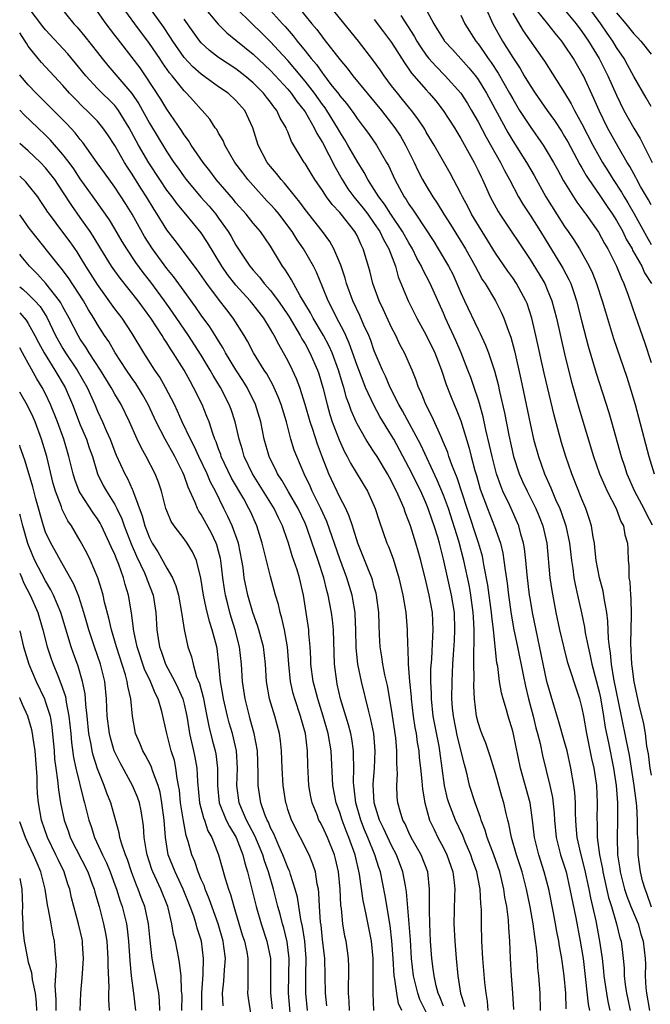
# Model space of a CAD drawing. Units: inches. Extents: x 2625000 to 2628000, y 1512000 to 1515000.
# Drawn here: x 2625000 to 2625073, y 1512760 to 1512873 of the extents above; entities that cross this region are included whole.
import ezdxf

# ---------------------------------------------------------------- set-up
doc = ezdxf.new("R2010")
doc.units = ezdxf.units.IN
doc.header["$MEASUREMENT"] = 0
doc.layers.add('LD26251512_2ft', color=2, linetype='Continuous')

msp = doc.modelspace()

# ---------------------------------------------------------------- linework, layer by layer
at = {"layer": 'LD26251512_2ft'}
for points, elevation in [([(2625073.05, 1512770.95), (2625072.51, 1512772.51), (2625072.3, 1512773), (2625072.02, 1512773.98), (2625071.78, 1512775), (2625071.52, 1512777), (2625071.49, 1512778.51), (2625071.43, 1512779.43), (2625071.44, 1512781), (2625071.34, 1512782.66), (2625071.03, 1512785), (2625070.74, 1512787), (2625070.49, 1512788.49), (2625070.17, 1512790.17), (2625069.57, 1512793), (2625068.7, 1512797.3), (2625068.42, 1512799), (2625068.3, 1512800.3), (2625068.17, 1512801), (2625068.07, 1512801.93), (2625067.99, 1512803.99), (2625067.86, 1512805), (2625067.59, 1512806.41), (2625067.45, 1512807.45), (2625067.02, 1512809), (2625066.65, 1512811), (2625066.5, 1512812.5), (2625066.44, 1512813), (2625066.3, 1512813.7), (2625066.11, 1512815), (2625065.85, 1512815.86), (2625065.46, 1512817), (2625065, 1512818.08), (2625063.82, 1512821), (2625063.12, 1512823), (2625062.63, 1512824.63), (2625061.78, 1512827.78), (2625061.39, 1512829.39), (2625060.64, 1512832.64), (2625059.66, 1512837), (2625059.19, 1512839), (2625058.67, 1512840.67), (2625058.53, 1512841), (2625057.45, 1512843), (2625057, 1512843.66), (2625056.42, 1512844.42), (2625055, 1512846.52), (2625053.45, 1512849), (2625052.24, 1512851), (2625051.83, 1512851.83), (2625051.19, 1512853), (2625051, 1512853.41), (2625049.75, 1512855.75), (2625047.9, 1512859), (2625047, 1512860.5), (2625046.82, 1512860.82), (2625046.04, 1512862.04), (2625045.3, 1512863), (2625044.27, 1512864.27), (2625043.66, 1512865), (2625043, 1512865.85), (2625042.12, 1512867), (2625041.67, 1512867.67), (2625040.83, 1512868.83), (2625039.16, 1512871), (2625034.63, 1512876.63)], 9176), ([(2625049, 1512759.49), (2625048.58, 1512760.58), (2625048.39, 1512761), (2625048.16, 1512761.84), (2625047.9, 1512763), (2625047.81, 1512763.81), (2625047.66, 1512765), (2625047.51, 1512767), (2625047.4, 1512769), (2625047.36, 1512770.64), (2625047.38, 1512771.38), (2625047.39, 1512773), (2625047.17, 1512775), (2625046.41, 1512777), (2625045.27, 1512779), (2625045, 1512779.55), (2625044.55, 1512780.55), (2625044.29, 1512781), (2625043.97, 1512782.03), (2625043.71, 1512783), (2625043.65, 1512783.65), (2625043.59, 1512785), (2625043.67, 1512786.33), (2625043.59, 1512787.59), (2625043.61, 1512789), (2625043.48, 1512790.52), (2625043, 1512793.83), (2625042.53, 1512796.53), (2625042.23, 1512797.77), (2625041.98, 1512799), (2625041.86, 1512799.86), (2625041.66, 1512801), (2625041.61, 1512802.39), (2625041.55, 1512803.55), (2625041.52, 1512805), (2625041.25, 1512807), (2625041.21, 1512807.21), (2625041, 1512807.9), (2625040.77, 1512808.77), (2625040.7, 1512809), (2625040.47, 1512809.53), (2625039.65, 1512811.65), (2625039.09, 1512813), (2625038.61, 1512814.61), (2625038.46, 1512815), (2625038.1, 1512816.1), (2625037.69, 1512817), (2625037, 1512818.32), (2625035.74, 1512821), (2625035, 1512822.89), (2625034.42, 1512824.42), (2625033.88, 1512826.12), (2625033.57, 1512827), (2625033, 1512829.02), (2625032.37, 1512831), (2625032, 1512832), (2625031.54, 1512833), (2625031, 1512834.09), (2625030.51, 1512835), (2625029.95, 1512835.95), (2625029.42, 1512837), (2625029.25, 1512837.25), (2625029, 1512837.72), (2625028.21, 1512839), (2625027, 1512840.57), (2625026.65, 1512841), (2625025, 1512842.8), (2625024.04, 1512844.04), (2625023.37, 1512845), (2625021.72, 1512847.72), (2625021, 1512848.86), (2625019.22, 1512851), (2625018.19, 1512852.19), (2625017.61, 1512853), (2625017, 1512853.8), (2625016.19, 1512855), (2625014.93, 1512856.93), (2625013.74, 1512859), (2625012.67, 1512861), (2625011.43, 1512863), (2625011.25, 1512863.25), (2625011, 1512863.55), (2625009, 1512865.54), (2625007.63, 1512867), (2625006.46, 1512868.46), (2625005.55, 1512869.55), (2625003, 1512872.32), (2625002.69, 1512872.69), (2625001, 1512874.94)], 9196), ([(2625004.63, 1512875), (2625006.27, 1512873), (2625006.63, 1512872.63), (2625007.55, 1512871.55), (2625009, 1512869.71), (2625009.54, 1512869), (2625010.2, 1512868.2), (2625012.95, 1512864.95), (2625013.77, 1512863.77), (2625015, 1512861.52), (2625017, 1512858.23), (2625017.82, 1512857), (2625018.32, 1512856.32), (2625019, 1512855.32), (2625019.24, 1512855), (2625020.96, 1512852.96), (2625021.92, 1512851.92), (2625022.68, 1512851), (2625023, 1512850.56), (2625024.1, 1512849), (2625024.44, 1512848.44), (2625025, 1512847.43), (2625026.62, 1512845), (2625027, 1512844.54), (2625027.73, 1512843.73), (2625028.27, 1512843), (2625029, 1512842.18), (2625029.88, 1512841), (2625030.34, 1512840.34), (2625031.14, 1512839.14), (2625032.43, 1512837), (2625032.62, 1512836.62), (2625033, 1512836.01), (2625033.55, 1512835), (2625034.42, 1512833), (2625034.57, 1512832.57), (2625035.04, 1512831), (2625035.53, 1512829), (2625035.86, 1512827.86), (2625036.13, 1512827), (2625036.92, 1512824.92), (2625037.55, 1512823.55), (2625037.86, 1512823), (2625038.23, 1512822.23), (2625040.21, 1512819), (2625041, 1512817.27), (2625041.11, 1512817), (2625041.57, 1512815.57), (2625042.46, 1512813), (2625042.62, 1512812.62), (2625043.18, 1512811.18), (2625043.85, 1512809), (2625044.3, 1512807), (2625044.65, 1512805), (2625044.81, 1512803), (2625044.83, 1512801.17), (2625044.86, 1512800.86), (2625044.93, 1512799), (2625045.08, 1512797), (2625045.24, 1512795.24), (2625045.25, 1512795), (2625045.5, 1512793), (2625045.7, 1512791.7), (2625045.83, 1512791), (2625045.96, 1512789.96), (2625046.13, 1512789), (2625046.19, 1512788.19), (2625046.34, 1512787), (2625046.51, 1512785.49), (2625046.57, 1512784.57), (2625046.82, 1512783), (2625047.38, 1512781), (2625047.9, 1512779.9), (2625048.35, 1512779), (2625049, 1512777.81), (2625049.4, 1512777), (2625050.08, 1512775), (2625050.23, 1512773.77), (2625050.29, 1512773), (2625050.25, 1512772.25), (2625050.19, 1512769), (2625050.29, 1512767), (2625050.45, 1512765), (2625050.65, 1512763), (2625050.97, 1512761), (2625051.46, 1512759.46)], 9194), ([(2625057.13, 1512759.13), (2625057.02, 1512761), (2625056.87, 1512763), (2625056.75, 1512765), (2625056.66, 1512767), (2625056.55, 1512768.55), (2625056.51, 1512769.49), (2625056.32, 1512771), (2625056.1, 1512772.1), (2625055.99, 1512773), (2625055.5, 1512775), (2625054.8, 1512777), (2625054.06, 1512779), (2625053.83, 1512779.83), (2625053.35, 1512781), (2625053.28, 1512781.28), (2625052.64, 1512783), (2625052.01, 1512785), (2625051.72, 1512786.28), (2625051.53, 1512787), (2625051.41, 1512787.41), (2625050.62, 1512790.62), (2625050.14, 1512793), (2625050.05, 1512793.95), (2625049.96, 1512795), (2625049.98, 1512797), (2625050.07, 1512799), (2625050.14, 1512800.14), (2625050.25, 1512801.75), (2625050.32, 1512803), (2625050.26, 1512805), (2625049.93, 1512807), (2625049, 1512811.15), (2625048.52, 1512813), (2625048.33, 1512813.67), (2625047.92, 1512815), (2625047.67, 1512815.67), (2625047.24, 1512817), (2625047, 1512817.59), (2625046.36, 1512819), (2625045, 1512821.75), (2625043.25, 1512825), (2625043, 1512825.44), (2625041.63, 1512827.63), (2625040.93, 1512828.93), (2625039.99, 1512831), (2625039.7, 1512831.7), (2625039, 1512833.52), (2625038.1, 1512836.1), (2625037.69, 1512837), (2625037.48, 1512837.48), (2625036.65, 1512839), (2625036.12, 1512840.12), (2625035.65, 1512841), (2625035, 1512842.63), (2625034.31, 1512844.31), (2625033.97, 1512845), (2625032.81, 1512847), (2625032.07, 1512848.06), (2625031.5, 1512849), (2625031, 1512849.68), (2625029.98, 1512851), (2625029.54, 1512851.54), (2625029, 1512852.14), (2625028.57, 1512852.57), (2625027, 1512854.31), (2625026.39, 1512855), (2625025.79, 1512855.79), (2625024.89, 1512857), (2625023.71, 1512859), (2625023.52, 1512859.52), (2625023, 1512860.37), (2625022.78, 1512860.78), (2625022.61, 1512861), (2625021.98, 1512861.98), (2625021.1, 1512863), (2625021, 1512863.09), (2625020.09, 1512864.09), (2625019.28, 1512865), (2625019, 1512865.26), (2625017.61, 1512867), (2625017.33, 1512867.33), (2625016.5, 1512868.5), (2625016.19, 1512869), (2625015, 1512870.74), (2625013.3, 1512873), (2625011.85, 1512875)], 9190), ([(2625060.2, 1512759), (2625060.16, 1512761), (2625060.02, 1512763), (2625059.92, 1512763.92), (2625059.85, 1512765), (2625059.75, 1512766.25), (2625059.64, 1512767), (2625059.54, 1512767.54), (2625059.36, 1512769), (2625059.01, 1512770.99), (2625058.6, 1512773), (2625058.08, 1512775), (2625057.44, 1512777), (2625056.86, 1512779), (2625056.56, 1512780.56), (2625056.43, 1512781), (2625056.23, 1512781.77), (2625055.97, 1512783), (2625055.74, 1512783.74), (2625055, 1512786.37), (2625054.4, 1512788.4), (2625053.89, 1512789.89), (2625053.43, 1512791), (2625053.32, 1512791.32), (2625053, 1512792.29), (2625052.82, 1512793), (2625052.59, 1512795), (2625052.52, 1512796.52), (2625052.54, 1512797.45), (2625052.51, 1512799), (2625052.51, 1512800.51), (2625052.56, 1512801.44), (2625052.55, 1512803), (2625052.46, 1512804.46), (2625052.44, 1512805), (2625052.16, 1512807), (2625051.99, 1512807.99), (2625051.35, 1512811), (2625050.77, 1512813.23), (2625049.56, 1512817), (2625049, 1512818.54), (2625048.28, 1512820.28), (2625046.36, 1512824.36), (2625044.27, 1512828.27), (2625043.83, 1512829), (2625042.82, 1512831), (2625042.29, 1512832.29), (2625041.95, 1512833), (2625041, 1512835.21), (2625040.54, 1512836.54), (2625040.35, 1512837), (2625039.8, 1512838.2), (2625039.32, 1512839.32), (2625038.53, 1512841), (2625037.8, 1512843), (2625037.63, 1512843.63), (2625037.12, 1512845.12), (2625036.32, 1512847), (2625035.85, 1512847.85), (2625035, 1512849), (2625033, 1512851.54), (2625032.39, 1512852.39), (2625031.87, 1512853), (2625030.6, 1512854.6), (2625030.22, 1512855), (2625029.7, 1512855.7), (2625029, 1512856.5), (2625028.61, 1512857), (2625027.56, 1512859), (2625026.97, 1512860.97), (2625026.03, 1512863), (2625025, 1512864.16), (2625024.09, 1512865), (2625023, 1512865.74), (2625021, 1512867.17), (2625020.03, 1512868.03), (2625019, 1512869.13), (2625017.72, 1512871), (2625017.44, 1512871.44), (2625016.64, 1512872.64), (2625014.95, 1512875)], 9188), ([(2625021.13, 1512875.13), (2625022.95, 1512872.95), (2625023.95, 1512871.95), (2625025, 1512871.13), (2625027, 1512869.5), (2625029, 1512867.61), (2625031, 1512865.44), (2625031.37, 1512865), (2625032.04, 1512864.04), (2625032.89, 1512863), (2625033, 1512862.82), (2625034.06, 1512861), (2625034.34, 1512860.34), (2625035, 1512859.28), (2625036.46, 1512856.46), (2625037.29, 1512855), (2625037.95, 1512853.95), (2625038.63, 1512853), (2625039.71, 1512851.71), (2625040.24, 1512851), (2625041, 1512849.94), (2625041.64, 1512849), (2625042.07, 1512848.07), (2625042.69, 1512847), (2625043.43, 1512845), (2625043.76, 1512843.76), (2625044.92, 1512841), (2625045.92, 1512839), (2625047, 1512837.02), (2625047.98, 1512835), (2625048.76, 1512833), (2625049.32, 1512831.32), (2625049.88, 1512829.88), (2625050.23, 1512829), (2625050.47, 1512828.47), (2625051, 1512827.12), (2625051.96, 1512823.96), (2625052.19, 1512823), (2625052.62, 1512821.38), (2625052.8, 1512820.8), (2625053.25, 1512819.25), (2625054.07, 1512817), (2625054.91, 1512814.91), (2625055.57, 1512813), (2625055.85, 1512811.85), (2625055.99, 1512811), (2625056.12, 1512809.88), (2625056.36, 1512808.36), (2625056.5, 1512807), (2625056.8, 1512804.8), (2625057.14, 1512803), (2625057.57, 1512801), (2625058.21, 1512797.79), (2625058.46, 1512796.46), (2625058.81, 1512795), (2625059.35, 1512793), (2625059.67, 1512791.67), (2625059.87, 1512791), (2625060.17, 1512789.83), (2625060.46, 1512788.46), (2625061.3, 1512785), (2625061.6, 1512783.6), (2625061.79, 1512781.79), (2625061.82, 1512781), (2625062.02, 1512779), (2625062.54, 1512777), (2625063.16, 1512775), (2625063.62, 1512773), (2625064.28, 1512769.72), (2625064.8, 1512767), (2625065.13, 1512765), (2625065.42, 1512762.58), (2625065.73, 1512759.73), (2625065.89, 1512759)], 9184), ([(2625068.28, 1512759), (2625068.05, 1512760.05), (2625067.86, 1512761), (2625067.58, 1512763), (2625067.54, 1512763.54), (2625067.37, 1512765), (2625067.08, 1512767), (2625066.63, 1512769.37), (2625066.27, 1512771), (2625066.02, 1512772.02), (2625065.84, 1512773), (2625065.34, 1512775.34), (2625064.87, 1512777.13), (2625064.44, 1512779), (2625064.35, 1512780.35), (2625064.28, 1512781), (2625064.25, 1512781.75), (2625064.26, 1512783), (2625064.19, 1512784.18), (2625064.08, 1512785), (2625063.73, 1512787), (2625063.29, 1512789), (2625063, 1512790.05), (2625062.34, 1512792.34), (2625061.74, 1512794.26), (2625060.95, 1512797), (2625059.28, 1512805), (2625059, 1512806.65), (2625058.94, 1512807), (2625058.67, 1512809.33), (2625058.52, 1512811), (2625058.37, 1512812.37), (2625058.25, 1512813), (2625057.95, 1512814.05), (2625057.71, 1512815), (2625056.66, 1512817.34), (2625055.86, 1512819), (2625055.61, 1512819.61), (2625055.13, 1512821), (2625054.61, 1512823), (2625054.32, 1512824.32), (2625053.9, 1512826.1), (2625053.58, 1512827.58), (2625053.15, 1512829.15), (2625053, 1512829.63), (2625052.54, 1512831), (2625052.14, 1512832.14), (2625051.82, 1512833), (2625051.02, 1512835), (2625050.41, 1512836.41), (2625049.24, 1512839), (2625049, 1512839.57), (2625047.46, 1512843), (2625047, 1512843.9), (2625046.61, 1512844.61), (2625046.46, 1512845), (2625045.92, 1512845.92), (2625045.43, 1512847), (2625045, 1512847.71), (2625044.27, 1512849), (2625042.91, 1512851), (2625042.17, 1512852.17), (2625041.52, 1512853), (2625041, 1512853.85), (2625040.25, 1512855), (2625039.82, 1512855.82), (2625039, 1512857.13), (2625037.94, 1512859), (2625037.59, 1512859.59), (2625037, 1512860.52), (2625036.74, 1512861), (2625035.51, 1512863), (2625035.3, 1512863.3), (2625035, 1512863.69), (2625034.07, 1512865), (2625033, 1512866.39), (2625031.82, 1512867.82), (2625031, 1512868.77), (2625029.94, 1512869.94), (2625029, 1512870.93), (2625027.96, 1512871.96), (2625026.86, 1512873), (2625025, 1512874.86)], 9182), ([(2625032.17, 1512875), (2625033.79, 1512873), (2625034.35, 1512872.35), (2625035, 1512871.45), (2625035.21, 1512871.21), (2625037, 1512868.89), (2625037.87, 1512867.87), (2625038.53, 1512867), (2625041.81, 1512863), (2625043, 1512861.49), (2625043.37, 1512861), (2625044.01, 1512860.01), (2625044.6, 1512859), (2625045.59, 1512857), (2625046.04, 1512856.04), (2625046.58, 1512855), (2625047, 1512854.27), (2625047.77, 1512853), (2625048.27, 1512852.27), (2625049.04, 1512851), (2625049.8, 1512849.8), (2625051.54, 1512847), (2625052.67, 1512845), (2625053, 1512844.35), (2625053.48, 1512843.48), (2625053.8, 1512843), (2625054.99, 1512840.99), (2625055.68, 1512839.68), (2625055.98, 1512839), (2625056.51, 1512837.49), (2625056.79, 1512836.79), (2625057.2, 1512835.2), (2625057.93, 1512831.93), (2625059, 1512826.83), (2625059.42, 1512825), (2625059.97, 1512823), (2625060.68, 1512821), (2625061.4, 1512819.4), (2625061.96, 1512818.04), (2625062.43, 1512817), (2625062.59, 1512816.59), (2625063.14, 1512815), (2625063.58, 1512813), (2625063.79, 1512811), (2625063.95, 1512810.05), (2625064.06, 1512809), (2625064.21, 1512808.21), (2625064.5, 1512807), (2625064.96, 1512804.96), (2625065.29, 1512803.29), (2625065.37, 1512802.63), (2625065.71, 1512801), (2625065.97, 1512799.97), (2625066.16, 1512799), (2625067, 1512795.8), (2625067.14, 1512795.14), (2625067.51, 1512793), (2625067.7, 1512791.7), (2625068.08, 1512789.92), (2625068.65, 1512787), (2625068.95, 1512785), (2625069.1, 1512783), (2625069.12, 1512781), (2625069.06, 1512779), (2625069.13, 1512777), (2625069.38, 1512775.38), (2625069.42, 1512775), (2625069.94, 1512773), (2625070.2, 1512772.2), (2625070.67, 1512771), (2625070.75, 1512770.75), (2625071.49, 1512769), (2625071.82, 1512767.82), (2625072.09, 1512767), (2625072.31, 1512765), (2625072.33, 1512764.33), (2625072.32, 1512763), (2625072.4, 1512761.6), (2625072.46, 1512761), (2625072.81, 1512759)], 9178), ([(2625046.81, 1512875), (2625047.86, 1512873), (2625048.32, 1512872.32), (2625049.08, 1512871.08), (2625049.13, 1512871), (2625050.02, 1512870.02), (2625051, 1512868.96), (2625051.93, 1512867.93), (2625052.68, 1512867), (2625053, 1512866.56), (2625053.95, 1512865), (2625056.44, 1512860.44), (2625057, 1512859.5), (2625058.58, 1512857), (2625059.46, 1512855.46), (2625060.81, 1512853), (2625063, 1512849.59), (2625063.42, 1512849), (2625064.05, 1512848.05), (2625064.71, 1512847), (2625065.83, 1512845), (2625066.21, 1512844.21), (2625066.68, 1512843), (2625067.34, 1512841), (2625067.71, 1512839.71), (2625068.66, 1512836.66), (2625070.18, 1512832.18), (2625070.66, 1512830.66), (2625071.14, 1512829), (2625071.54, 1512827.54), (2625072.74, 1512823), (2625073.34, 1512821)], 9170), ([(2625053.8, 1512875), (2625054.7, 1512873), (2625055.82, 1512871), (2625057, 1512869.1), (2625057.85, 1512867.85), (2625058.33, 1512867), (2625059, 1512865.88), (2625059.59, 1512865), (2625060.97, 1512863), (2625061.83, 1512861.83), (2625062.62, 1512860.62), (2625063, 1512860), (2625063.36, 1512859.36), (2625064.75, 1512856.75), (2625065, 1512856.36), (2625065.49, 1512855.49), (2625065.8, 1512855), (2625067, 1512853.27), (2625067.91, 1512851.91), (2625068.54, 1512851), (2625069, 1512850.28), (2625069.71, 1512849), (2625070.13, 1512848.13), (2625070.81, 1512847), (2625070.86, 1512846.86), (2625071.92, 1512845), (2625072.24, 1512844.24), (2625073.03, 1512843)], 9166), ([(2625073, 1512852.08), (2625072.68, 1512852.68), (2625071.79, 1512854.21), (2625071.35, 1512855), (2625071.24, 1512855.24), (2625070.53, 1512856.53), (2625070.23, 1512857), (2625069.2, 1512858.8), (2625067.97, 1512861), (2625066.99, 1512863), (2625066.38, 1512864.38), (2625065.17, 1512867), (2625065, 1512867.32), (2625064.37, 1512868.37), (2625064.01, 1512869), (2625063, 1512870.55), (2625062.68, 1512871), (2625061.92, 1512871.92), (2625061.07, 1512873), (2625059.25, 1512875.25)], 9162), ([(2625063, 1512874.63), (2625064.35, 1512873), (2625065, 1512872.12), (2625065.75, 1512871), (2625066.98, 1512869), (2625068.01, 1512867), (2625069, 1512864.76), (2625069.86, 1512863), (2625071, 1512860.95), (2625071.75, 1512859.75), (2625073.13, 1512857)], 9160), ([(2625073, 1512863.45), (2625072.44, 1512864.44), (2625071, 1512866.91), (2625070.28, 1512868.28), (2625069.87, 1512869), (2625069, 1512870.28), (2625068.56, 1512871), (2625067.91, 1512871.91), (2625067.18, 1512873), (2625065.42, 1512875.42)], 9158), ([(2625054.17, 1512759), (2625054.07, 1512760.07), (2625053.91, 1512761), (2625053.77, 1512762.23), (2625053.55, 1512765), (2625053.44, 1512767), (2625053.4, 1512769), (2625053.39, 1512770.61), (2625053.37, 1512771), (2625053.32, 1512771.32), (2625053.23, 1512773), (2625053.19, 1512773.19), (2625052.84, 1512775), (2625052.36, 1512776.36), (2625052.15, 1512777), (2625051.51, 1512778.49), (2625051.22, 1512779.22), (2625050.37, 1512781), (2625050, 1512782), (2625049.61, 1512783), (2625049.47, 1512783.47), (2625049.13, 1512785), (2625048.57, 1512789), (2625048.48, 1512789.52), (2625047.82, 1512793), (2625047.59, 1512795), (2625047.59, 1512795.59), (2625047.54, 1512797), (2625047.55, 1512798.45), (2625047.63, 1512799.63), (2625047.76, 1512802.24), (2625047.82, 1512803), (2625047.73, 1512805), (2625047.35, 1512807), (2625047, 1512808.49), (2625046.37, 1512811), (2625046.08, 1512812.08), (2625045.8, 1512813), (2625045.18, 1512815), (2625045, 1512815.51), (2625044.57, 1512816.57), (2625044.43, 1512817), (2625044.03, 1512817.97), (2625043.56, 1512819), (2625043.36, 1512819.36), (2625043, 1512820.15), (2625042.53, 1512821), (2625041.31, 1512823), (2625041, 1512823.5), (2625040.39, 1512824.39), (2625040.02, 1512825), (2625039, 1512826.79), (2625038.9, 1512827), (2625038.33, 1512828.33), (2625038.1, 1512829), (2625037.79, 1512829.79), (2625037.46, 1512831), (2625037.34, 1512831.34), (2625036.85, 1512833), (2625036.11, 1512835), (2625035.77, 1512835.77), (2625035.13, 1512837), (2625033.94, 1512839), (2625033.62, 1512839.62), (2625032.44, 1512841.56), (2625031.65, 1512843), (2625031.43, 1512843.43), (2625031, 1512844.11), (2625030.67, 1512844.67), (2625030.4, 1512845), (2625029, 1512847.3), (2625027.83, 1512849), (2625027, 1512849.96), (2625026.17, 1512851), (2625025, 1512852.31), (2625024.7, 1512852.7), (2625022.73, 1512855), (2625022, 1512856), (2625021.21, 1512857), (2625019.83, 1512859), (2625019.51, 1512859.51), (2625019, 1512860.19), (2625018.69, 1512860.69), (2625017, 1512863.13), (2625016.3, 1512864.3), (2625014.55, 1512867), (2625013.91, 1512867.91), (2625013, 1512869.13), (2625011.3, 1512871.29), (2625011, 1512871.7), (2625009.99, 1512873), (2625009, 1512874.42)], 9192), ([(2625063.19, 1512759.19), (2625063.12, 1512761), (2625062.95, 1512763), (2625062.7, 1512764.7), (2625062.68, 1512765), (2625062.41, 1512766.41), (2625062.34, 1512767), (2625062.11, 1512768.11), (2625061.96, 1512769), (2625061.71, 1512770.29), (2625061.16, 1512773), (2625060.65, 1512775), (2625060.02, 1512777), (2625059.51, 1512779), (2625059.28, 1512781), (2625059.01, 1512783.01), (2625057.88, 1512787), (2625057.09, 1512790.91), (2625057, 1512791.29), (2625056.46, 1512793), (2625056.27, 1512793.73), (2625055.88, 1512795), (2625055.7, 1512795.7), (2625055.48, 1512797), (2625055.26, 1512798.74), (2625055.17, 1512799.17), (2625054.77, 1512803), (2625054.57, 1512804.57), (2625054.54, 1512805), (2625054.13, 1512808.13), (2625053.71, 1512810.29), (2625053.6, 1512811), (2625053.49, 1512811.49), (2625053.05, 1512813.05), (2625051.72, 1512817), (2625050.56, 1512820.56), (2625049.96, 1512822.04), (2625049.63, 1512823), (2625049.49, 1512823.49), (2625048.9, 1512824.9), (2625048.71, 1512825.29), (2625047.66, 1512827.66), (2625046.96, 1512829), (2625046.41, 1512830.41), (2625046.11, 1512831), (2625045.83, 1512831.83), (2625045.37, 1512833), (2625044.48, 1512835), (2625043.96, 1512835.96), (2625043.48, 1512837), (2625043, 1512837.93), (2625042.03, 1512840.03), (2625041.56, 1512841), (2625040.83, 1512843), (2625040.48, 1512844.48), (2625039.71, 1512847), (2625039.46, 1512847.46), (2625039, 1512848.53), (2625038.75, 1512849), (2625037.16, 1512851), (2625037, 1512851.19), (2625036.11, 1512852.11), (2625035.47, 1512853), (2625035, 1512853.75), (2625034.14, 1512855), (2625033.7, 1512855.7), (2625033, 1512856.86), (2625032.9, 1512857), (2625031.42, 1512859.42), (2625031, 1512860.51), (2625030.84, 1512860.84), (2625030.79, 1512861), (2625030.11, 1512862.11), (2625029.73, 1512863), (2625029.4, 1512863.4), (2625029, 1512863.95), (2625028.53, 1512864.53), (2625028.18, 1512865), (2625027, 1512866.17), (2625026.01, 1512867), (2625025, 1512867.79), (2625023, 1512869.1), (2625021.94, 1512869.94), (2625021, 1512870.81), (2625020.84, 1512871), (2625020.06, 1512872.06), (2625019, 1512873.56)], 9186), ([(2625029, 1512874.55), (2625030.37, 1512873), (2625030.68, 1512872.68), (2625031.62, 1512871.62), (2625032.09, 1512871), (2625033, 1512869.89), (2625033.7, 1512869), (2625034.3, 1512868.3), (2625035, 1512867.3), (2625035.14, 1512867.14), (2625035.99, 1512866.01), (2625036.88, 1512864.88), (2625037, 1512864.69), (2625037.78, 1512863.78), (2625038.63, 1512862.63), (2625039, 1512862.06), (2625039.83, 1512861), (2625040.32, 1512860.32), (2625041.25, 1512859), (2625042.42, 1512857), (2625042.63, 1512856.63), (2625043.37, 1512855), (2625044.46, 1512853), (2625044.69, 1512852.69), (2625045, 1512852.18), (2625045.49, 1512851.49), (2625045.8, 1512851), (2625047.86, 1512847.86), (2625048.39, 1512847), (2625049.57, 1512845), (2625050.06, 1512844.06), (2625050.55, 1512843), (2625051, 1512841.94), (2625051.43, 1512841), (2625053, 1512837.68), (2625053.24, 1512837.24), (2625053.87, 1512835.87), (2625054.19, 1512835), (2625054.76, 1512833.24), (2625054.89, 1512832.89), (2625055.31, 1512831.31), (2625055.47, 1512830.53), (2625056.04, 1512828.04), (2625056.54, 1512825.46), (2625057.09, 1512823), (2625057.75, 1512821), (2625058.13, 1512820.13), (2625058.65, 1512819), (2625059.66, 1512817), (2625060.06, 1512816.06), (2625060.47, 1512815), (2625060.94, 1512813), (2625061.3, 1512809), (2625061.51, 1512807.51), (2625061.99, 1512805), (2625062.4, 1512803), (2625062.89, 1512800.89), (2625063.31, 1512799.31), (2625063.62, 1512798.38), (2625064.28, 1512796.28), (2625064.72, 1512795), (2625065, 1512793.92), (2625065.18, 1512793), (2625065.52, 1512791), (2625066.11, 1512788.11), (2625066.36, 1512787), (2625066.68, 1512785), (2625066.78, 1512783), (2625066.74, 1512781), (2625066.76, 1512780.76), (2625066.78, 1512779), (2625067.03, 1512777), (2625067.36, 1512775.36), (2625067.41, 1512775), (2625068.07, 1512772.07), (2625068.41, 1512771), (2625069.01, 1512769), (2625069.4, 1512767.4), (2625069.52, 1512767), (2625069.69, 1512765.69), (2625069.77, 1512765), (2625069.87, 1512763.87), (2625069.9, 1512763), (2625070, 1512762), (2625070.15, 1512761), (2625070.31, 1512760.31), (2625070.56, 1512759)], 9180), ([(2625041, 1512873.52), (2625042.06, 1512872.06), (2625043, 1512870.83), (2625044.48, 1512868.48), (2625045, 1512867.78), (2625045.31, 1512867.31), (2625047, 1512865.36), (2625047.34, 1512865), (2625048.1, 1512864.1), (2625048.97, 1512863), (2625050.25, 1512861), (2625050.52, 1512860.52), (2625051, 1512859.76), (2625052.54, 1512857), (2625053, 1512856.07), (2625053.34, 1512855.34), (2625053.51, 1512855), (2625053.96, 1512853.96), (2625054.41, 1512853), (2625055.3, 1512851.3), (2625055.49, 1512851), (2625059, 1512845.77), (2625060.07, 1512844.07), (2625060.7, 1512843), (2625061, 1512842.3), (2625061.52, 1512841), (2625062.05, 1512839), (2625063, 1512834.86), (2625063.77, 1512831.77), (2625064.65, 1512828.65), (2625066.33, 1512823), (2625067.04, 1512821), (2625067.63, 1512819.63), (2625067.93, 1512819), (2625068.94, 1512817), (2625069.5, 1512815.5), (2625069.79, 1512815), (2625069.97, 1512813.97), (2625070.26, 1512813), (2625070.31, 1512812.3), (2625070.35, 1512811), (2625070.43, 1512810.43), (2625070.43, 1512809), (2625070.52, 1512808.52), (2625070.6, 1512807), (2625070.65, 1512806.65), (2625070.69, 1512804.69), (2625070.61, 1512801.39), (2625070.74, 1512799), (2625070.78, 1512798.78), (2625071, 1512796.99), (2625071.55, 1512794.45), (2625072.13, 1512792.13), (2625072.3, 1512791), (2625072.48, 1512789.52), (2625072.65, 1512788.65), (2625072.86, 1512787), (2625073, 1512786.19)], 9174), ([(2625044.05, 1512873.95), (2625045.59, 1512871.59), (2625045.92, 1512871), (2625046.33, 1512870.33), (2625047, 1512869.39), (2625047.31, 1512869), (2625048.1, 1512868.1), (2625049.19, 1512867), (2625051.01, 1512865), (2625051.78, 1512863.78), (2625052.25, 1512863), (2625053, 1512861.68), (2625053.92, 1512859.92), (2625055.58, 1512857), (2625056.05, 1512856.05), (2625056.63, 1512855), (2625057.66, 1512853), (2625058.15, 1512852.15), (2625059, 1512850.89), (2625060.22, 1512849), (2625062.04, 1512846.04), (2625062.79, 1512844.79), (2625063.48, 1512843.48), (2625063.7, 1512843), (2625064.05, 1512841.95), (2625064.39, 1512841), (2625065, 1512838.56), (2625065.74, 1512835.74), (2625066.65, 1512832.65), (2625068.11, 1512828.11), (2625068.43, 1512827), (2625069.54, 1512823), (2625069.91, 1512821.91), (2625070.2, 1512821), (2625071.07, 1512819), (2625072.15, 1512817), (2625072.42, 1512816.42), (2625073.12, 1512815.12)], 9172), ([(2625051, 1512874.02), (2625051.47, 1512873), (2625052.75, 1512871), (2625053, 1512870.7), (2625053.71, 1512869.71), (2625054.17, 1512869), (2625054.52, 1512868.52), (2625055.31, 1512867.31), (2625056.63, 1512865), (2625057, 1512864.33), (2625057.8, 1512863), (2625059, 1512861.13), (2625060.51, 1512859), (2625061, 1512858.22), (2625061.71, 1512857), (2625062.16, 1512856.16), (2625062.88, 1512854.88), (2625064.01, 1512853), (2625064.41, 1512852.41), (2625065, 1512851.61), (2625065.25, 1512851.25), (2625065.44, 1512851), (2625066.92, 1512848.92), (2625067.62, 1512847.62), (2625067.99, 1512847), (2625069.01, 1512845), (2625069.56, 1512843.56), (2625069.84, 1512843), (2625070.34, 1512841.66), (2625071.19, 1512839.19), (2625072.23, 1512836.23), (2625073, 1512833.89)], 9168), ([(2625057, 1512874.23), (2625058.21, 1512872.21), (2625060.69, 1512868.69), (2625063, 1512865.02), (2625063.77, 1512863.77), (2625064.15, 1512863), (2625065, 1512861.44), (2625066.26, 1512859), (2625067, 1512857.66), (2625067.39, 1512857), (2625068.01, 1512856.01), (2625068.62, 1512855), (2625069.57, 1512853.57), (2625069.9, 1512853), (2625070.32, 1512852.32), (2625071.05, 1512851.05), (2625072.45, 1512848.45), (2625073, 1512847.51)], 9164), ([(2625069, 1512874.28), (2625070.08, 1512873), (2625071, 1512871.83), (2625071.42, 1512871.42), (2625071.8, 1512871), (2625073, 1512869.5)], 9156), ([(2625047, 1512758.8), (2625046.27, 1512760.27), (2625046.02, 1512761), (2625045.52, 1512763), (2625045.3, 1512765), (2625045.18, 1512767.18), (2625044.72, 1512772.72), (2625044.59, 1512773.41), (2625044.31, 1512775), (2625043.58, 1512777), (2625043, 1512778.07), (2625042.07, 1512780.07), (2625041.61, 1512781), (2625040.99, 1512783), (2625040.88, 1512785.12), (2625041.02, 1512786.98), (2625041.11, 1512789), (2625040.93, 1512791), (2625040.61, 1512792.61), (2625040.32, 1512793.68), (2625039.51, 1512797), (2625039.1, 1512799), (2625038.9, 1512800.9), (2625038.87, 1512803), (2625038.8, 1512804.8), (2625038.77, 1512805), (2625038.53, 1512806.53), (2625038.43, 1512807), (2625037.83, 1512809), (2625037, 1512811.2), (2625035.49, 1512815.49), (2625034.83, 1512817), (2625033.83, 1512819), (2625033.58, 1512819.58), (2625032.87, 1512821), (2625032.03, 1512823), (2625031.75, 1512823.75), (2625031.36, 1512825), (2625030.83, 1512827), (2625030.24, 1512829), (2625029.9, 1512829.9), (2625029.28, 1512831.28), (2625028.57, 1512832.57), (2625028.28, 1512833), (2625027.05, 1512835), (2625026.34, 1512836.34), (2625025.94, 1512837), (2625024.69, 1512839), (2625023.94, 1512839.94), (2625023, 1512841.17), (2625021.63, 1512843), (2625020.55, 1512844.55), (2625017.97, 1512847.97), (2625017, 1512849.21), (2625015.9, 1512851), (2625015.54, 1512851.54), (2625014.65, 1512853), (2625014, 1512854), (2625013, 1512855.64), (2625012.46, 1512856.46), (2625012.12, 1512857), (2625011, 1512858.95), (2625010.19, 1512860.19), (2625009.62, 1512861), (2625009, 1512861.74), (2625007.76, 1512863), (2625007.36, 1512863.35), (2625006.36, 1512864.36), (2625005.75, 1512865), (2625005, 1512865.86), (2625002.53, 1512868.53), (2625002.14, 1512869), (2625001, 1512870.44), (2625000.77, 1512870.77), (2625000.65, 1512871), (2625000, 1512871.96)], 9198), ([(2625044.18, 1512759), (2625043.8, 1512759.8), (2625043.6, 1512761), (2625043.38, 1512762.62), (2625043.29, 1512763), (2625043.16, 1512765), (2625043.04, 1512767.04), (2625042.83, 1512768.83), (2625042.25, 1512772.25), (2625041.7, 1512775), (2625041.52, 1512775.52), (2625041.07, 1512777), (2625040.26, 1512779), (2625039.88, 1512779.88), (2625039.44, 1512781), (2625038.86, 1512783), (2625038.68, 1512784.68), (2625038.63, 1512785), (2625038.61, 1512785.39), (2625038.63, 1512787), (2625038.61, 1512788.61), (2625038.59, 1512789), (2625038.39, 1512790.39), (2625038.28, 1512791), (2625038.01, 1512792.01), (2625037.09, 1512795), (2625036.72, 1512796.72), (2625036.65, 1512797), (2625036.41, 1512799), (2625036.27, 1512803), (2625036.15, 1512804.15), (2625036.04, 1512805), (2625035.83, 1512806.17), (2625035.66, 1512807), (2625035.51, 1512807.51), (2625035.18, 1512809), (2625034.52, 1512811), (2625034.11, 1512812.11), (2625033.83, 1512813), (2625033.21, 1512814.79), (2625033, 1512815.31), (2625032.2, 1512817), (2625031.07, 1512818.93), (2625030.29, 1512820.29), (2625029.81, 1512821), (2625029.56, 1512821.56), (2625029, 1512822.66), (2625028.84, 1512823), (2625028.28, 1512825), (2625027.87, 1512827), (2625027.27, 1512829), (2625026.28, 1512831), (2625025.8, 1512831.8), (2625025, 1512833.02), (2625023.81, 1512835), (2625023.53, 1512835.53), (2625023, 1512836.36), (2625022.77, 1512836.77), (2625021.99, 1512837.99), (2625021, 1512839.33), (2625020.32, 1512840.32), (2625019, 1512842.11), (2625017.79, 1512843.79), (2625017, 1512844.74), (2625015.35, 1512847), (2625014.44, 1512848.44), (2625013, 1512851), (2625012.23, 1512852.23), (2625011, 1512854.12), (2625009.79, 1512855.79), (2625008.96, 1512856.96), (2625007.29, 1512859.29), (2625007, 1512859.62), (2625006.4, 1512860.4), (2625005.44, 1512861.44), (2625003.46, 1512863.46), (2625001.91, 1512865), (2625001, 1512865.94), (2625000.08, 1512867), (2625000, 1512867.1)], 9200), ([(2625040.96, 1512759), (2625040.87, 1512761), (2625040.88, 1512763), (2625040.85, 1512765), (2625040.68, 1512767), (2625040.11, 1512769.89), (2625039.85, 1512771), (2625039.71, 1512771.71), (2625039.27, 1512774.73), (2625038.77, 1512777), (2625038.07, 1512779), (2625037.75, 1512779.75), (2625037.27, 1512781), (2625037, 1512781.87), (2625036.58, 1512783), (2625036.21, 1512785), (2625036.01, 1512789), (2625035.67, 1512791), (2625035.08, 1512793), (2625034.45, 1512795), (2625034.17, 1512796.17), (2625033.94, 1512797), (2625033.67, 1512799), (2625033.65, 1512799.65), (2625033.58, 1512801), (2625033.43, 1512802.57), (2625033.41, 1512803), (2625032.81, 1512807), (2625032.36, 1512809), (2625032.07, 1512809.93), (2625031.71, 1512811), (2625031.52, 1512811.52), (2625031.09, 1512813), (2625030.53, 1512814.53), (2625030.39, 1512815), (2625029.92, 1512815.92), (2625029.41, 1512817), (2625026.9, 1512821), (2625025.97, 1512823), (2625025.77, 1512823.77), (2625025.39, 1512825), (2625024.93, 1512827), (2625024.44, 1512828.44), (2625024.23, 1512829), (2625023.22, 1512831), (2625022.38, 1512832.38), (2625022.04, 1512833), (2625021, 1512834.73), (2625019.53, 1512837), (2625017.68, 1512839.69), (2625016.75, 1512841), (2625015.15, 1512843.15), (2625014.27, 1512844.27), (2625013.43, 1512845.43), (2625012.39, 1512847), (2625011.86, 1512847.86), (2625011, 1512849.33), (2625010.37, 1512850.37), (2625009.55, 1512851.55), (2625008.49, 1512853), (2625007, 1512855.1), (2625006.25, 1512856.25), (2625005.71, 1512857), (2625005, 1512857.92), (2625003.57, 1512859.57), (2625003, 1512860.15), (2625002.08, 1512861), (2625000.5, 1512862.5), (2625000, 1512863.04)], 9202), ([(2625038.12, 1512759), (2625038.09, 1512760.09), (2625038.01, 1512761), (2625038.01, 1512761.99), (2625038.07, 1512763), (2625038.06, 1512764.06), (2625038.02, 1512765), (2625037.9, 1512765.9), (2625037.73, 1512767), (2625037.59, 1512767.59), (2625037.37, 1512769), (2625037.2, 1512770.8), (2625037.14, 1512771.14), (2625037.04, 1512773), (2625036.85, 1512775), (2625036.52, 1512776.52), (2625036.39, 1512777), (2625035.59, 1512779), (2625035, 1512780.27), (2625034.74, 1512780.74), (2625034.6, 1512781), (2625034.38, 1512781.62), (2625033.82, 1512783), (2625033.67, 1512783.68), (2625033.44, 1512785), (2625033.31, 1512787.31), (2625033.28, 1512789), (2625033.03, 1512791), (2625032.57, 1512792.57), (2625032.47, 1512793), (2625031.8, 1512795), (2625031.63, 1512795.63), (2625031.32, 1512797), (2625031.11, 1512799), (2625030.96, 1512801), (2625030.61, 1512803), (2625030.32, 1512804.32), (2625030.1, 1512805), (2625029.91, 1512805.91), (2625029.59, 1512807), (2625029, 1512809.14), (2625028.22, 1512812.22), (2625028.05, 1512813), (2625027.42, 1512815), (2625026.67, 1512816.67), (2625026.51, 1512817), (2625025.9, 1512818.1), (2625024.5, 1512820.5), (2625023.31, 1512823), (2625023.24, 1512823.24), (2625023, 1512823.89), (2625022.71, 1512824.71), (2625022.58, 1512825), (2625022.32, 1512825.68), (2625021.9, 1512827), (2625021.65, 1512827.65), (2625021.09, 1512829), (2625020.11, 1512831), (2625019.7, 1512831.7), (2625019, 1512833), (2625017.74, 1512835), (2625017.44, 1512835.44), (2625017, 1512836.16), (2625016.66, 1512836.66), (2625016.46, 1512837), (2625015.17, 1512839), (2625013.68, 1512841), (2625011.6, 1512843.6), (2625011, 1512844.45), (2625010.62, 1512845), (2625009.37, 1512847), (2625008.48, 1512848.48), (2625008.14, 1512849), (2625007, 1512850.64), (2625006.01, 1512852.01), (2625005, 1512853.6), (2625004.06, 1512855), (2625003.61, 1512855.61), (2625003, 1512856.37), (2625002.41, 1512857), (2625001, 1512858.33), (2625000, 1512859.17)], 9204), ([(2625035.52, 1512759.52), (2625035.35, 1512761), (2625035.33, 1512763), (2625035.26, 1512765), (2625035, 1512767.21), (2625034.84, 1512768.84), (2625034.78, 1512769.22), (2625034.67, 1512771), (2625034.6, 1512772.6), (2625034.53, 1512773), (2625034.39, 1512773.61), (2625034.18, 1512775), (2625033.9, 1512775.9), (2625033.45, 1512777), (2625031.41, 1512781), (2625031, 1512782.23), (2625030.83, 1512782.83), (2625030.76, 1512783), (2625030.45, 1512785), (2625030.34, 1512787), (2625030.28, 1512789), (2625030.16, 1512790.16), (2625030.05, 1512791), (2625029.51, 1512793), (2625028.9, 1512795), (2625028.54, 1512797), (2625028.41, 1512799), (2625028.19, 1512801), (2625027.87, 1512802.13), (2625027.65, 1512803), (2625027.5, 1512803.5), (2625026.94, 1512805), (2625026.37, 1512807), (2625025.97, 1512809), (2625025.82, 1512810.18), (2625025.69, 1512811), (2625025.28, 1512813), (2625024.57, 1512815), (2625024.08, 1512816.08), (2625023.61, 1512817), (2625022.62, 1512819), (2625022.05, 1512820.05), (2625021.66, 1512821), (2625020.72, 1512823), (2625020.19, 1512824.19), (2625019.76, 1512825), (2625018.8, 1512827), (2625018.25, 1512828.25), (2625017.89, 1512829), (2625016.87, 1512831), (2625016.19, 1512832.19), (2625015.64, 1512833), (2625014.36, 1512835), (2625013, 1512837.23), (2625011.83, 1512839), (2625011, 1512840.08), (2625009, 1512842.9), (2625007.66, 1512845), (2625007, 1512846.07), (2625006.64, 1512846.64), (2625005.82, 1512847.82), (2625005, 1512848.94), (2625003.43, 1512851), (2625003.25, 1512851.25), (2625003, 1512851.66), (2625002.46, 1512852.46), (2625002.08, 1512853), (2625001, 1512854.4), (2625000.73, 1512854.73), (2625000, 1512855.42)], 9206), ([(2625033.28, 1512759), (2625033.09, 1512761), (2625033.1, 1512763.1), (2625033.13, 1512765), (2625032.96, 1512767), (2625032.69, 1512768.69), (2625032.5, 1512769.5), (2625032.11, 1512772.11), (2625031.86, 1512773), (2625031.3, 1512774.7), (2625031.22, 1512775), (2625031.16, 1512775.16), (2625031, 1512775.5), (2625030.44, 1512777), (2625029.96, 1512778.04), (2625029.39, 1512779.39), (2625029, 1512780.12), (2625028.75, 1512780.75), (2625028.61, 1512781), (2625028.34, 1512781.66), (2625027.89, 1512783), (2625027.58, 1512785), (2625027.58, 1512786.42), (2625027.48, 1512789), (2625027.11, 1512791), (2625026.66, 1512792.66), (2625026.55, 1512793), (2625026.05, 1512795), (2625025.75, 1512797), (2625025.63, 1512799), (2625025.42, 1512801), (2625024.91, 1512803), (2625024.45, 1512804.45), (2625024.3, 1512805), (2625024.07, 1512805.93), (2625023.79, 1512807), (2625023.68, 1512807.68), (2625023.48, 1512809), (2625023.25, 1512811), (2625023.21, 1512811.21), (2625023, 1512812.06), (2625022.8, 1512812.8), (2625022.73, 1512813), (2625022.17, 1512814.17), (2625021, 1512816.31), (2625020.71, 1512816.71), (2625020.57, 1512817), (2625020.29, 1512817.71), (2625019.46, 1512819.46), (2625019, 1512820.81), (2625018.85, 1512821.15), (2625017.92, 1512823), (2625016.8, 1512825), (2625015.78, 1512827), (2625014.84, 1512829), (2625014.19, 1512830.19), (2625013.43, 1512831.43), (2625013, 1512832.03), (2625012.34, 1512833), (2625011.04, 1512835), (2625010.29, 1512836.29), (2625009.82, 1512837), (2625009, 1512838.27), (2625008.57, 1512839), (2625007.96, 1512839.96), (2625007.38, 1512841), (2625005.65, 1512843.65), (2625004.79, 1512844.79), (2625004.6, 1512845), (2625001.41, 1512849), (2625001, 1512849.56), (2625000.41, 1512850.41), (2625000, 1512850.92)], 9208), ([(2625031.43, 1512757), (2625031.08, 1512761), (2625031.11, 1512763.11), (2625031.16, 1512765), (2625030.94, 1512766.94), (2625030.54, 1512768.54), (2625030.4, 1512769), (2625030.11, 1512770.11), (2625029.86, 1512771), (2625029.35, 1512773), (2625028.76, 1512775), (2625028.29, 1512776.29), (2625028.1, 1512777), (2625027.19, 1512779.19), (2625026.24, 1512781), (2625025.65, 1512782.35), (2625025.39, 1512783), (2625025.11, 1512785), (2625025.19, 1512787), (2625025.07, 1512789), (2625024.59, 1512791), (2625024.22, 1512792.22), (2625024.02, 1512793), (2625023.56, 1512795), (2625023.49, 1512795.49), (2625023.21, 1512797), (2625023.04, 1512799.04), (2625022.83, 1512800.83), (2625022.8, 1512801), (2625022.25, 1512803), (2625021.94, 1512803.94), (2625021.54, 1512805.54), (2625021.27, 1512807), (2625020.96, 1512808.96), (2625020.43, 1512811), (2625019.98, 1512811.98), (2625019.36, 1512813), (2625019, 1512813.51), (2625017.85, 1512815), (2625017.51, 1512815.51), (2625017, 1512816.73), (2625016.9, 1512817), (2625016.38, 1512819), (2625016.03, 1512820.03), (2625015.67, 1512821), (2625014.64, 1512823), (2625014.04, 1512824.04), (2625013.59, 1512825), (2625012.71, 1512827), (2625011.74, 1512829), (2625011, 1512830.22), (2625010.72, 1512830.72), (2625010.58, 1512831), (2625009.33, 1512833), (2625008.03, 1512835), (2625007.64, 1512835.64), (2625007, 1512836.58), (2625006.75, 1512837), (2625005.72, 1512839), (2625005, 1512840.32), (2625004.77, 1512840.77), (2625004.62, 1512841), (2625003.01, 1512843.01), (2625002.06, 1512844.06), (2625001.12, 1512845), (2625000.16, 1512846.16), (2625000, 1512846.39)], 9210), ([(2625000, 1512842.63), (2625000.35, 1512842.35), (2625001, 1512841.78), (2625001.77, 1512841), (2625002.35, 1512840.35), (2625003.12, 1512839.12), (2625004.15, 1512837), (2625005, 1512835.48), (2625005.29, 1512835), (2625006.63, 1512833), (2625007.79, 1512831), (2625008.68, 1512829), (2625009, 1512828.23), (2625009.57, 1512827), (2625009.99, 1512826.01), (2625010.45, 1512825), (2625011, 1512823.56), (2625011.17, 1512823.17), (2625012.16, 1512821), (2625012.47, 1512820.47), (2625013, 1512819.25), (2625013.08, 1512819.08), (2625013.15, 1512818.85), (2625014.17, 1512816.17), (2625014.47, 1512815), (2625015, 1512813.61), (2625015.32, 1512813), (2625015.99, 1512811.99), (2625017, 1512810.12), (2625017.66, 1512809), (2625018.07, 1512808.07), (2625018.35, 1512807), (2625018.72, 1512805), (2625018.74, 1512804.74), (2625019.01, 1512803.01), (2625019.44, 1512801), (2625019.86, 1512799.86), (2625020.04, 1512799), (2625020.45, 1512797.55), (2625020.77, 1512796.77), (2625021.2, 1512795.2), (2625021.65, 1512793), (2625021.86, 1512791.86), (2625022.26, 1512790.26), (2625022.61, 1512789), (2625022.67, 1512788.67), (2625022.87, 1512787), (2625022.85, 1512785), (2625023.08, 1512783), (2625023.89, 1512781), (2625024.24, 1512780.24), (2625025.02, 1512779), (2625025.79, 1512777), (2625026.01, 1512776.01), (2625026.35, 1512775), (2625026.88, 1512772.88), (2625027.33, 1512771), (2625027.92, 1512769), (2625028.58, 1512767), (2625028.98, 1512765), (2625028.98, 1512761), (2625029.17, 1512759.17)], 9212), ([(2625000, 1512839.61), (2625000.76, 1512838.75), (2625001, 1512838.36), (2625001.76, 1512837), (2625002.18, 1512836.18), (2625002.83, 1512835), (2625004.07, 1512833), (2625005.24, 1512831), (2625006.1, 1512829), (2625007, 1512826.67), (2625007.71, 1512825), (2625008.02, 1512824.02), (2625008.4, 1512823), (2625009.01, 1512821), (2625009.67, 1512819.67), (2625010.03, 1512819), (2625011, 1512817.45), (2625011.23, 1512817), (2625011.81, 1512815.81), (2625012.08, 1512815), (2625012.9, 1512812.9), (2625013.51, 1512811.51), (2625014.44, 1512809.56), (2625014.68, 1512809), (2625014.75, 1512808.75), (2625015.44, 1512807), (2625015.75, 1512805), (2625015.87, 1512803), (2625016.01, 1512801.99), (2625016.18, 1512801), (2625016.4, 1512800.4), (2625016.87, 1512799), (2625017.94, 1512797), (2625018.29, 1512796.29), (2625018.85, 1512795), (2625019, 1512794.41), (2625019.32, 1512793), (2625019.55, 1512791.55), (2625019.65, 1512791), (2625020.11, 1512789), (2625020.26, 1512788.26), (2625020.48, 1512787), (2625020.55, 1512785.45), (2625020.8, 1512783), (2625021.25, 1512781.25), (2625021.35, 1512781), (2625021.77, 1512779.77), (2625022.22, 1512779), (2625023, 1512777), (2625023.75, 1512774.25), (2625024.14, 1512773), (2625024.38, 1512772.38), (2625024.74, 1512771), (2625025.74, 1512767.74), (2625025.98, 1512767), (2625026.25, 1512765.76), (2625026.38, 1512765), (2625026.36, 1512764.36), (2625026.38, 1512763), (2625026.38, 1512761.62), (2625026.34, 1512761), (2625026.41, 1512760.41), (2625026.95, 1512756.95)], 9214), ([(2625023.52, 1512759.52), (2625023.46, 1512761), (2625023.62, 1512762.38), (2625023.68, 1512763.68), (2625023.78, 1512765), (2625023.61, 1512766.39), (2625023.52, 1512767), (2625022.95, 1512769), (2625021.91, 1512771.91), (2625021.45, 1512773), (2625021.35, 1512773.35), (2625021, 1512774.12), (2625020.64, 1512775), (2625020.23, 1512776.23), (2625019.89, 1512777), (2625019.46, 1512778.54), (2625019.23, 1512779.23), (2625018.92, 1512780.92), (2625018.61, 1512783), (2625018.46, 1512784.46), (2625018.37, 1512785), (2625018.21, 1512785.79), (2625018.06, 1512787), (2625017.88, 1512787.88), (2625017.53, 1512789), (2625017.01, 1512790.99), (2625016.44, 1512793.56), (2625016.01, 1512795), (2625015.65, 1512795.65), (2625015.11, 1512797), (2625014.44, 1512798.44), (2625013.6, 1512801), (2625013.19, 1512802.81), (2625012.93, 1512804.93), (2625012.59, 1512807), (2625012.2, 1512808.2), (2625012, 1512809), (2625011.46, 1512810.54), (2625011.18, 1512811.18), (2625011, 1512811.69), (2625010.58, 1512812.58), (2625010.4, 1512813), (2625009.46, 1512815), (2625009.3, 1512815.3), (2625009, 1512815.81), (2625008.51, 1512816.51), (2625007, 1512818.8), (2625006.89, 1512819), (2625006.36, 1512820.36), (2625006.17, 1512821), (2625005.7, 1512823), (2625005.53, 1512823.53), (2625005.09, 1512825), (2625004.36, 1512827), (2625003.58, 1512829), (2625003, 1512830.24), (2625002.61, 1512831), (2625001.99, 1512831.99), (2625001, 1512833.8), (2625000.55, 1512834.55), (2625000.33, 1512835), (2625000, 1512835.58)], 9216), ([(2625021.04, 1512759.04), (2625021.04, 1512761), (2625021.21, 1512763.21), (2625021.27, 1512765), (2625021.02, 1512767), (2625020.52, 1512768.52), (2625020.41, 1512769), (2625020.12, 1512769.88), (2625019.7, 1512771), (2625018.89, 1512773), (2625017.96, 1512775), (2625017.18, 1512777), (2625016.85, 1512779), (2625016.7, 1512781), (2625016.45, 1512783), (2625016.23, 1512784.23), (2625016.01, 1512785), (2625015.4, 1512786.6), (2625015.21, 1512787.21), (2625014.52, 1512788.52), (2625014.23, 1512789), (2625013.88, 1512789.88), (2625013.39, 1512791), (2625013.03, 1512793), (2625012.84, 1512795), (2625012.49, 1512796.49), (2625012.43, 1512797), (2625012.23, 1512797.77), (2625011.19, 1512801), (2625010.6, 1512803), (2625010.32, 1512804.32), (2625009.82, 1512806.19), (2625009.64, 1512807), (2625009.51, 1512807.51), (2625009.02, 1512809), (2625008.18, 1512811), (2625007.8, 1512811.8), (2625007, 1512813.28), (2625005.99, 1512815), (2625005.58, 1512815.58), (2625004.9, 1512816.9), (2625004.82, 1512817.18), (2625004.14, 1512819), (2625003.89, 1512819.89), (2625003.15, 1512823), (2625002.53, 1512825), (2625001.78, 1512827), (2625001.55, 1512827.55), (2625000.9, 1512828.9), (2625000.17, 1512830.17), (2625000, 1512830.44)], 9218), ([(2625018.75, 1512759), (2625018.77, 1512760.77), (2625018.76, 1512761), (2625018.72, 1512761.28), (2625018.66, 1512763), (2625018.49, 1512764.49), (2625018.38, 1512765), (2625018, 1512767), (2625017.79, 1512767.79), (2625017.6, 1512769), (2625017.15, 1512770.85), (2625017.11, 1512771), (2625016.32, 1512773), (2625015.4, 1512775), (2625015.29, 1512775.29), (2625014.73, 1512777), (2625014.65, 1512777.35), (2625014.39, 1512779), (2625014.32, 1512780.32), (2625014.05, 1512782.05), (2625013.84, 1512783), (2625013.63, 1512783.63), (2625013.05, 1512785), (2625011.6, 1512787.6), (2625011, 1512788.84), (2625010.94, 1512789), (2625010.5, 1512790.5), (2625010.38, 1512791), (2625010.13, 1512793), (2625010.08, 1512793.92), (2625010.05, 1512795), (2625009.85, 1512797), (2625009.35, 1512799), (2625008.65, 1512801), (2625007.99, 1512803), (2625007.78, 1512803.78), (2625007.41, 1512805), (2625006.82, 1512806.82), (2625006.25, 1512808.25), (2625004.71, 1512811), (2625004.11, 1512812.11), (2625003.59, 1512813), (2625003, 1512814.28), (2625002.75, 1512815), (2625001.87, 1512818.13), (2625001.51, 1512819.51), (2625001, 1512821.33), (2625000.6, 1512822.6), (2625000.07, 1512824.07), (2625000, 1512824.3)], 9220), ([(2625016.2, 1512759), (2625016.17, 1512760.17), (2625016.08, 1512761), (2625015.84, 1512762.16), (2625015.7, 1512763), (2625015.58, 1512763.58), (2625015.32, 1512765), (2625015.09, 1512767.09), (2625014.89, 1512769), (2625014.45, 1512771), (2625014.05, 1512772.05), (2625013.71, 1512773), (2625013.49, 1512773.49), (2625012.94, 1512775), (2625012.45, 1512776.45), (2625012.22, 1512777), (2625011.8, 1512778.2), (2625011.59, 1512779), (2625011.51, 1512779.51), (2625010.55, 1512783), (2625010.09, 1512784.09), (2625009.78, 1512785), (2625009, 1512786.93), (2625008.5, 1512788.5), (2625008.38, 1512789), (2625008.27, 1512789.73), (2625008.01, 1512791), (2625007.8, 1512793), (2625007.65, 1512794.35), (2625007.62, 1512795), (2625007.57, 1512795.57), (2625007.28, 1512797), (2625006.77, 1512798.77), (2625006.23, 1512800.23), (2625005.97, 1512801), (2625004.74, 1512805), (2625003.92, 1512807), (2625003.62, 1512807.62), (2625003, 1512808.65), (2625001.76, 1512811), (2625001.52, 1512811.52), (2625000.94, 1512812.94), (2625000.36, 1512815), (2625000.09, 1512816.09), (2625000, 1512816.36)], 9222), ([(2625000, 1512809.51), (2625000.24, 1512809), (2625000.46, 1512808.46), (2625001.21, 1512807), (2625002.09, 1512805), (2625002.68, 1512803), (2625003.19, 1512801), (2625003.64, 1512799.64), (2625003.87, 1512799), (2625004.43, 1512797.57), (2625004.77, 1512796.77), (2625005.28, 1512795.28), (2625005.38, 1512794.62), (2625005.7, 1512793), (2625005.9, 1512791), (2625005.98, 1512789.98), (2625006.22, 1512788.22), (2625006.49, 1512787), (2625007.37, 1512783.37), (2625007.49, 1512783), (2625007.98, 1512781), (2625008.25, 1512780.25), (2625008.64, 1512779), (2625009.56, 1512777), (2625010.04, 1512776.04), (2625010.46, 1512775), (2625011, 1512773.53), (2625011.19, 1512773), (2625011.62, 1512771.62), (2625011.84, 1512771), (2625012.34, 1512769), (2625012.42, 1512768.42), (2625012.59, 1512767), (2625012.73, 1512764.73), (2625012.89, 1512763), (2625013.17, 1512761), (2625013.4, 1512759)], 9224), ([(2625000, 1512802.88), (2625000.43, 1512801), (2625001.04, 1512799), (2625001.9, 1512797), (2625002.86, 1512795), (2625003, 1512794.63), (2625003.51, 1512793), (2625003.73, 1512791.73), (2625003.97, 1512789), (2625004.04, 1512788.04), (2625004.18, 1512787), (2625004.39, 1512785.61), (2625004.49, 1512784.49), (2625004.73, 1512783), (2625005.14, 1512781), (2625005.64, 1512779.64), (2625005.85, 1512779), (2625007.87, 1512775), (2625008.39, 1512773.61), (2625008.6, 1512773), (2625008.68, 1512772.68), (2625009.18, 1512771), (2625009.7, 1512769), (2625009.91, 1512767.91), (2625010.06, 1512767), (2625010.21, 1512765), (2625010.2, 1512764.2), (2625010.31, 1512761.69), (2625010.28, 1512761), (2625010.27, 1512760.27), (2625010.35, 1512759)], 9226), ([(2625007.01, 1512758.99), (2625007.06, 1512761), (2625007.24, 1512762.76), (2625007.26, 1512763.26), (2625007.38, 1512765), (2625007.28, 1512766.72), (2625007.26, 1512767), (2625007.22, 1512767.22), (2625006.81, 1512769), (2625006, 1512772), (2625005.79, 1512773), (2625005.58, 1512773.58), (2625005.14, 1512775), (2625004.44, 1512776.44), (2625004.19, 1512777), (2625003.23, 1512779), (2625002.54, 1512781), (2625002.17, 1512783), (2625002.06, 1512784.06), (2625002.02, 1512785), (2625002.01, 1512785.99), (2625001.79, 1512789), (2625001.55, 1512790.45), (2625001.49, 1512791), (2625001.41, 1512791.41), (2625000.93, 1512793), (2625000.34, 1512794.34), (2625000.07, 1512795), (2625000, 1512795.15)], 9228), ([(2625004.21, 1512759), (2625004.22, 1512760.22), (2625004.12, 1512761.88), (2625004.25, 1512764.25), (2625004.09, 1512765.91), (2625004.04, 1512767), (2625003.85, 1512767.85), (2625003.65, 1512769), (2625003.34, 1512770.66), (2625003.21, 1512771.21), (2625002.95, 1512773), (2625002.45, 1512775), (2625002.01, 1512776.01), (2625001.6, 1512777), (2625001, 1512778.31), (2625000.66, 1512779), (2625000, 1512780.8)], 9230), ([(2625000, 1512774.26), (2625000.05, 1512774.05), (2625000.26, 1512773), (2625000.33, 1512771), (2625000.3, 1512770.3), (2625000.35, 1512769), (2625000.38, 1512768.38), (2625000.53, 1512767), (2625000.61, 1512766.61), (2625000.89, 1512765), (2625001, 1512764.58), (2625001.38, 1512763.38), (2625001.44, 1512762.56), (2625001.78, 1512761), (2625001.92, 1512759.92), (2625001.96, 1512759)], 9232)]:
    msp.add_lwpolyline(points, dxfattribs=dict(at, elevation=elevation))

doc.saveas('drawing.dxf')
